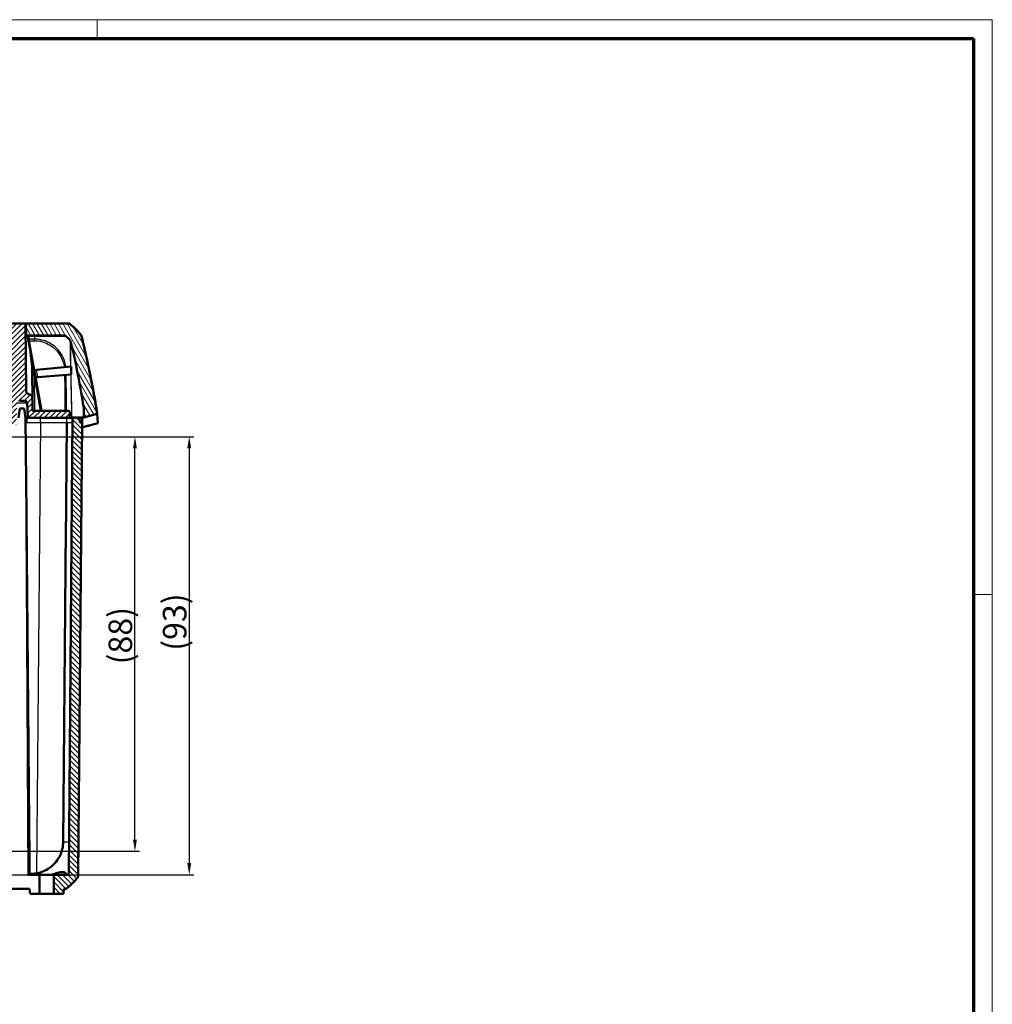
# Model space of a CAD drawing. Units: millimetres. Extents: x 1 to 593, y 1 to 419.
# Drawn here: x 387 to 593, y 210 to 419 of the extents above; entities that cross this region are included whole.
import ezdxf

# ---------------------------------------------------------------- set-up
doc = ezdxf.new("R2010")
doc.units = ezdxf.units.MM
doc.layers.get('0').update_dxf_attribs({"lineweight": 25})
for name, color, linetype, lineweight in [('Bemaßung (ISO)', 1, 'Continuous', 25), ('Rahmen (ISO)', 7, 'Continuous', 70), ('Schraffur (ISO)', 1, 'Continuous', 18), ('Sichtbar (ISO)', 7, 'Continuous', 50), ('Sichtbar schmal (ISO)', 1, 'Continuous', 25)]:
    doc.layers.add(name, color=color, linetype=linetype, lineweight=lineweight)
doc.styles.add('5', font='isocpeur.ttf', dxfattribs={"width": 1.1})
doc.dimstyles.new('12-Bopla 5 (____)', dxfattribs={"dimtxt": 5, "dimasz": 2.5, "dimexe": 1, "dimexo": 0, "dimgap": 0.6, "dimtad": 1, "dimdec": 3, "dimrnd": 1e-08, "dimtxsty": '5', "dimcen": 0.09, "dimdle": 7, "dimclrd": 1, "dimclre": 1, "dimclrt": 7, "dimadec": 6, "dimazin": 2, "dimtfac": 0.7, "dimtdec": 3, "dimtmove": 0, "dimatfit": 3, "dimfxl": 1, "dimtolj": 1, "dimlwd": 25, "dimlwe": 25, "dimarcsym": 0})

# ---------------------------------------------------------------- blocks, each defined once
blk = doc.blocks.new('*D5')
at = {"layer": 'Bemaßung (ISO)', "color": 1, "linetype": 'Continuous', "lineweight": 25}
for p, q in [((375.8, 330.48), (423.52, 330.48)), ((422.52, 327.98), (422.52, 239.98)), ((384.9, 237.48), (423.52, 237.48))]:
    blk.add_line(p, q, dxfattribs=at)
at = {"layer": 'Bemaßung (ISO)', "color": 1, "linetype": 'Continuous'}
for points in [[(422.1, 327.98), (422.93, 327.98), (422.52, 330.48)], [(422.1, 239.98), (422.93, 239.98), (422.52, 237.48)]]:
    blk.add_solid(points, dxfattribs=at)
at = {"layer": 'Defpoints', "color": 0, "linetype": 'Continuous'}
for p in [(375.8, 330.48), (384.9, 237.48), (422.52, 237.48)]:
    blk.add_point(p, dxfattribs=at)
at = {"layer": 'Bemaßung (ISO)', "color": 7, "linetype": 'Continuous', "lineweight": 25, "insert": (421.92, 285.04), "char_height": 5, "attachment_point": 7, "rotation": 90, "style": '5'}
blk.add_mtext('\\A1;(93)', dxfattribs=at)
blk = doc.blocks.new('*D8')
at = {"layer": 'Bemaßung (ISO)', "color": 1, "linetype": 'Continuous', "lineweight": 25}
for p, q in [((386.01, 330.48), (411.99, 330.48)), ((410.99, 244.98), (410.99, 327.98)), ((381.73, 242.48), (411.99, 242.48))]:
    blk.add_line(p, q, dxfattribs=at)
at = {"layer": 'Bemaßung (ISO)', "color": 1, "linetype": 'Continuous'}
for points in [[(410.57, 327.98), (411.41, 327.98), (410.99, 330.48)], [(410.57, 244.98), (411.41, 244.98), (410.99, 242.48)]]:
    blk.add_solid(points, dxfattribs=at)
at = {"layer": 'Defpoints', "color": 0, "linetype": 'Continuous'}
for p in [(386.01, 330.48), (410.99, 330.48), (381.73, 242.48)]:
    blk.add_point(p, dxfattribs=at)
at = {"layer": 'Bemaßung (ISO)', "color": 7, "linetype": 'Continuous', "lineweight": 25, "insert": (410.39, 282.16), "char_height": 5, "attachment_point": 7, "rotation": 90, "style": '5'}
blk.add_mtext('\\A1;(88)', dxfattribs=at)
blk = doc.blocks.new('Ränder Bopla-A2-Rahmen')
at = {"layer": 'Rahmen (ISO)', "color": 1, "lineweight": 18}
for p, q in [((593, 419), (1, 419)), ((403, 419), (403, 415)), ((593, 1), (593, 419)), ((589, 297), (593, 297))]:
    blk.add_line(p, q, dxfattribs=at)
at = {"layer": 'Rahmen (ISO)', "color": 91, "lineweight": 70}
for p, q in [((20, 415), (589, 415)), ((589, 415), (589, 5))]:
    blk.add_line(p, q, dxfattribs=at)

msp = doc.modelspace()

# ---------------------------------------------------------------- hatches: boundary and pattern name
at = {"layer": 'Schraffur (ISO)'}
h = msp.add_hatch(dxfattribs=at)
h.set_pattern_fill('ANSI31', color=256, scale=6.35, style=0)
h.set_pattern_definition([(45, (0, 0), (-0.561266, 0.561266), [])])
edge = h.paths.add_edge_path()
edge.add_ellipse((386.5055, 337.5796), major_axis=(-0.4993, 0.0262), ratio=1, start_angle=273, end_angle=360)
edge.add_line((386.0062, 337.6058), (385.7638, 332.9796))
edge.add_line((385.7638, 332.9796), (384.7638, 332.9796))
edge.add_line((384.7638, 332.9796), (384.2219, 348.4971))
edge.add_ellipse((383.7222, 348.4796), major_axis=(0, 0.5), ratio=1, start_angle=272, end_angle=360)
edge.add_line((383.7222, 348.9796), (153.8054, 348.9796))
edge.add_ellipse((153.8054, 348.4796), major_axis=(-0.4997, 0.0174), ratio=1, start_angle=272, end_angle=360)
edge.add_line((153.3057, 348.4971), (152.7638, 332.9796))
edge.add_line((152.7638, 332.9796), (151.7638, 332.9796))
edge.add_line((151.7638, 332.9796), (151.5213, 337.6058))
edge.add_ellipse((151.022, 337.5796), major_axis=(0, 0.5), ratio=1, start_angle=273, end_angle=360)
edge.add_line((151.022, 338.0796), (149.9269, 338.0796))
edge.add_ellipse((149.9269, 337.5796), major_axis=(-0.4993, 0.0262), ratio=1, start_angle=273, end_angle=360)
edge.add_line((149.4276, 337.6058), (149.2638, 334.4796))
edge.add_line((149.2638, 334.4796), (140.3638, 334.4796))
edge.add_line((140.3638, 334.4796), (140.3743, 335.6823))
edge.add_ellipse((140.6743, 335.6796), major_axis=(0, 0.3), ratio=1, start_angle=0, end_angle=89.5, ccw=False)
edge.add_line((140.6743, 335.9796), (148.2769, 335.9796))
edge.add_line((148.2769, 335.9796), (148.2996, 338.5884))
edge.add_ellipse((149.2996, 338.5796), major_axis=(-0.1077, 0.9942), ratio=1, start_angle=0, end_angle=83.316087, ccw=False)
edge.add_ellipse((149.138, 340.0709), major_axis=(0.5, -0.0044), ratio=1, start_angle=276.683913, end_angle=360)
edge.add_line((149.638, 340.0665), (149.7638, 354.4796))
edge.add_line((149.7638, 354.4796), (152.7384, 354.4796))
edge.add_ellipse((156.7638, 371.6917), major_axis=(5.0068, -95.5363), ratio=0.05226443, start_angle=343.836964, end_angle=345.523721)
edge.add_line((152.8633, 352.4796), (384.6642, 352.4796))
edge.add_ellipse((380.7638, 371.6917), major_axis=(-5.0068, -95.5363), ratio=0.05226443, start_angle=14.476279, end_angle=16.163036)
edge.add_line((384.7891, 354.4796), (387.7638, 354.4796))
edge.add_line((387.7638, 354.4796), (387.8896, 340.0665))
edge.add_ellipse((388.3895, 340.0709), major_axis=(-0.0539, -0.4971), ratio=1, start_angle=276.683913, end_angle=360)
edge.add_ellipse((388.228, 338.5796), major_axis=(1, 0.0087), ratio=1, start_angle=0, end_angle=83.316087, ccw=False)
edge.add_line((389.2279, 338.5884), (389.2507, 335.9796))
edge.add_line((389.2507, 335.9796), (396.8533, 335.9796))
edge.add_ellipse((396.8533, 335.6796), major_axis=(0.3, 0.0026), ratio=1, start_angle=0, end_angle=89.5, ccw=False)
edge.add_line((397.1533, 335.6823), (397.1638, 334.4796))
edge.add_line((397.1638, 334.4796), (388.2638, 334.4796))
edge.add_line((388.2638, 334.4796), (388.0999, 337.6058))
edge.add_ellipse((387.6006, 337.5796), major_axis=(0, 0.5), ratio=1, start_angle=273, end_angle=360)
edge.add_line((387.6006, 338.0796), (386.5055, 338.0796))
h = msp.add_hatch(dxfattribs=at)
h.set_pattern_fill('ANSI31', color=256, scale=6.35, angle=75.000175, style=0)
h.set_pattern_definition([(120.00018, (0, 0), (-0.6874064, -0.3968771), [])])
edge = h.paths.add_edge_path()
edge.add_line((387.8638, 354.4796), (387.8856, 351.9796))
edge.add_line((387.8856, 351.9796), (395.9919, 351.9796))
edge.add_spline(control_points=[(395.9919, 351.9796), (396.0542, 351.9796), (396.1159, 351.968), (396.2319, 351.9227), (396.2852, 351.8894), (396.3309, 351.8472)], knot_values=[-0.03736366, -0.03736366, -0.03736366, -0.03736366, -0.01868178, -0.01868178, 0, 0, 0, 0], degree=3, periodic=0)
edge.add_spline(control_points=[(396.3309, 351.8472), (396.6439, 351.5585), (396.9473, 351.2492), (397.2353, 350.9235)], knot_values=[-0.14391705, -0.14391705, -0.14391705, -0.14391705, -0.01335054, -0.01335054, -0.01335054, -0.01335054], degree=3, periodic=0)
edge.add_spline(control_points=[(397.2353, 350.9235), (397.262, 350.8933), (397.2849, 350.86), (397.3223, 350.7886), (397.3366, 350.7508), (397.3463, 350.7117)], knot_values=[-0.0241704, -0.0241704, -0.0241704, -0.0241704, -0.01208404, -0.01208404, 0, 0, 0, 0], degree=3, periodic=0)
edge.add_spline(control_points=[(397.3463, 350.7117), (398.0629, 347.8006), (398.5569, 345.4311), (399.6066, 339.8179), (399.9169, 337.9774), (400.1268, 336.3641)], knot_values=[-1.08508476, -1.08508476, -1.08508476, -1.08508476, -0.64483163, -0.64483163, -0.17474097, -0.17474097, -0.17474097, -0.17474097], degree=3, periodic=0)
edge.add_line((400.1268, 336.3641), (400.1268, 334.5796))
edge.add_line((400.1268, 334.5796), (402.9408, 335.3547))
edge.add_spline(control_points=[(402.9408, 335.3547), (402.7938, 336.7334), (402.5144, 338.4349), (401.2297, 344.8934), (400.7336, 347.2931), (399.9668, 350.5274), (399.8144, 351.1509), (399.6335, 351.8762)], knot_values=[-2.4924951, -2.4924951, -2.4924951, -2.4924951, -1.03647857, -1.03647857, -0.2251964, -0.2251964, -0.00072048, -0.00072048, -0.00072048, -0.00072048], degree=3, periodic=0)
edge.add_spline(control_points=[(399.6335, 351.8762), (399.6248, 351.9109), (399.6125, 351.9445), (399.5809, 352.0085), (399.5617, 352.0387), (399.5395, 352.0667)], knot_values=[-0.02142023, -0.02142023, -0.02142023, -0.02142023, -0.01071002, -0.01071002, 0, 0, 0, 0], degree=3, periodic=0)
edge.add_spline(control_points=[(399.5395, 352.0667), (399.3412, 352.3157), (398.9451, 352.7933), (397.9053, 353.8134), (397.517, 354.1404), (397.2224, 354.3724)], knot_values=[-0.22274947, -0.22274947, -0.22274947, -0.22274947, -0.11493665, -0.11493665, -0.02852377, -0.02852377, -0.02852377, -0.02852377], degree=3, periodic=0)
edge.add_spline(control_points=[(397.2224, 354.3724), (397.1786, 354.4069), (397.1294, 354.4338), (397.0241, 354.4703), (396.9687, 354.4796), (396.913, 354.4796)], knot_values=[-0.03343674, -0.03343674, -0.03343674, -0.03343674, -0.01671811, -0.01671811, 0, 0, 0, 0], degree=3, periodic=0)
edge.add_line((396.913, 354.4796), (387.8638, 354.4796))
h = msp.add_hatch(dxfattribs=at)
h.set_pattern_fill('ANSI31', color=256, scale=6.35, angle=90.00021, style=0)
h.set_pattern_definition([(135.00021, (0, 0), (-0.561264, -0.5612681), [])])
edge = h.paths.add_edge_path()
edge.add_spline(control_points=[(140.8536, 237.4796), (140.7675, 237.5726), (140.6829, 237.6669), (140.5992, 237.7633)], knot_values=[-0.49538091, -0.49538091, -0.49538091, -0.49538091, -0.45003593, -0.45003593, -0.45003593, -0.45003593], degree=3, periodic=0)
edge.add_line((140.5992, 237.7633), (139.7551, 334.4796))
edge.add_line((139.7551, 334.4796), (138.2725, 334.4796))
edge.add_line((138.2725, 334.4796), (138.2638, 333.4796))
edge.add_line((138.2638, 333.4796), (137.7638, 333.4796))
edge.add_line((137.7638, 333.4796), (138.604, 237.2037))
edge.add_spline(control_points=[(138.604, 237.2037), (138.6045, 237.1475), (138.6143, 237.0918), (138.6518, 236.9859), (138.6792, 236.9366), (138.7141, 236.8927)], knot_values=[-0.03367709, -0.03367709, -0.03367709, -0.03367709, -0.01682413, -0.01682413, 0, 0, 0, 0], degree=3, periodic=0)
edge.add_spline(control_points=[(138.7141, 236.8927), (139.1282, 236.3737), (139.5859, 235.8711), (140.4395, 235.0779), (140.7106, 234.8448), (141.0405, 234.5868)], knot_values=[-1.17080533, -1.17080533, -1.17080533, -1.17080533, -0.84858282, -0.84858282, -0.68709394, -0.68709394, -0.68709394, -0.68709394], degree=3, periodic=0)
edge.add_spline(control_points=[(141.0405, 234.5868), (141.0846, 234.5523), (141.1342, 234.5254), (141.2401, 234.4889), (141.2958, 234.4796), (141.3519, 234.4796)], knot_values=[-0.03362393, -0.03362393, -0.03362393, -0.03362393, -0.01682502, -0.01682502, 0, 0, 0, 0], degree=3, periodic=0)
edge.add_line((141.3519, 234.4796), (141.6388, 234.4796))
edge.add_line((141.6388, 234.4796), (141.7263, 233.4796))
edge.add_line((141.7263, 233.4796), (143.7586, 233.4796))
edge.add_line((143.7586, 233.4796), (143.7586, 237.4796))
edge.add_line((143.7586, 237.4796), (140.8536, 237.4796))
edge = h.paths.add_edge_path()
edge.add_spline(control_points=[(396.9284, 237.7632), (396.8433, 237.6652), (396.7582, 237.5705), (396.674, 237.4796)], knot_values=[-0.98862029, -0.98862029, -0.98862029, -0.98862029, -0.91695963, -0.91695963, -0.91695963, -0.91695963], degree=3, periodic=0)
edge.add_line((396.674, 237.4796), (393.769, 237.4796))
edge.add_line((393.769, 237.4796), (393.769, 233.4796))
edge.add_line((393.769, 233.4796), (395.8013, 233.4796))
edge.add_line((395.8013, 233.4796), (395.8888, 234.4796))
edge.add_line((395.8888, 234.4796), (396.1754, 234.4796))
edge.add_spline(control_points=[(396.1754, 234.4796), (396.2316, 234.4796), (396.2874, 234.489), (396.3935, 234.5255), (396.4431, 234.5525), (396.4872, 234.5871)], knot_values=[-0.03366653, -0.03366653, -0.03366653, -0.03366653, -0.01681602, -0.01681602, 0, 0, 0, 0], degree=3, periodic=0)
edge.add_spline(control_points=[(396.4872, 234.5871), (396.9209, 234.9268), (397.2445, 235.2211), (398.044, 235.9768), (398.4815, 236.4769), (398.8135, 236.893)], knot_values=[-0.5969988, -0.5969988, -0.5969988, -0.5969988, -0.54981231, -0.54981231, -0.42778362, -0.42778362, -0.42778362, -0.42778362], degree=3, periodic=0)
edge.add_spline(control_points=[(398.8135, 236.893), (398.8484, 236.9368), (398.8758, 236.9862), (398.9133, 237.092), (398.9231, 237.1477), (398.9236, 237.2038)], knot_values=[-0.03366144, -0.03366144, -0.03366144, -0.03366144, -0.01684373, -0.01684373, 0, 0, 0, 0], degree=3, periodic=0)
edge.add_line((398.9236, 237.2038), (399.7638, 333.4796))
edge.add_line((399.7638, 333.4796), (399.2638, 333.4796))
edge.add_line((399.2638, 333.4796), (399.255, 334.4796))
edge.add_line((399.255, 334.4796), (397.7724, 334.4796))
edge.add_line((397.7724, 334.4796), (396.9284, 237.7632))

# ---------------------------------------------------------------- linework, layer by layer
at = {"layer": 'Sichtbar (ISO)'}
for p, q in [((387.7638, 354.4796), (384.7891, 354.4796)), ((387.8896, 340.0665), (387.7638, 354.4796)), ((387.869, 353.883), (387.7638, 354.4796)), ((387.8638, 354.4796), (387.8856, 351.9796)), ((396.913, 354.4796), (387.8638, 354.4796)), ((387.8856, 351.9796), (395.9919, 351.9796)), ((388.7254, 349.0261), (388.2046, 351.9796)), ((388.5022, 350.8589), (389.6056, 344.6015)), ((390.1005, 344.6491), (397.4229, 345.3542)), ((389.2279, 338.5884), (389.18, 344.0784)), ((389.6843, 343.588), (389.5979, 344.0778)), ((389.6056, 344.6015), (390.1005, 344.6491)), ((389.6056, 344.6015), (389.8699, 343.1024)), ((391.0258, 335.9796), (389.6843, 343.588)), ((390.3663, 343.1415), (389.8699, 343.1024)), ((389.8699, 343.1024), (391.1258, 335.9796)), ((390.3663, 343.1415), (397.4792, 343.7013)), ((389.2507, 335.9796), (389.2279, 338.5884)), ((386.5055, 338.0796), (387.6006, 338.0796)), ((388.0999, 337.6058), (388.2638, 334.4796)), ((386.5274, 336.4796), (386.2463, 334.4796)), ((387.5005, 336.4796), (386.5274, 336.4796)), ((387.7638, 334.4796), (387.5005, 336.4796)), ((387.7888, 334.4796), (387.7638, 334.4796)), ((387.9673, 314.0198), (387.7888, 334.4796)), ((388.0012, 334.4796), (388.2638, 334.4796)), ((388.2638, 334.4796), (397.1638, 334.4796)), ((396.8533, 335.9796), (389.2507, 335.9796)), ((397.7724, 334.4796), (396.9284, 237.7632)), ((397.1638, 334.4796), (397.1533, 335.6823)), ((399.255, 334.4796), (397.7724, 334.4796)), ((399.2638, 333.4796), (399.255, 334.4796)), ((399.7638, 334.4796), (402.9408, 335.3547)), ((400.1268, 336.3641), (400.1268, 334.5796)), ((400.1268, 334.5796), (402.9408, 335.3547)), ((398.9236, 237.2038), (399.7638, 333.4796)), ((399.7638, 333.4796), (399.2638, 333.4796)), ((390.7586, 237.4796), (388.3943, 237.4796)), ((390.7586, 233.4796), (390.7586, 237.4796)), ((390.7586, 237.4796), (393.769, 237.4796)), ((396.674, 237.4796), (393.769, 237.4796)), ((393.769, 237.4796), (393.769, 233.4796)), ((148.8888, 234.4796), (388.6388, 234.4796)), ((388.6388, 234.4796), (388.7263, 233.4796)), ((395.8013, 233.4796), (395.8888, 234.4796)), ((395.8888, 234.4796), (396.1754, 234.4796)), ((388.7263, 233.4796), (390.7586, 233.4796)), ((393.769, 233.4796), (390.7586, 233.4796)), ((393.769, 233.4796), (395.8013, 233.4796))]:
    msp.add_line(p, q, dxfattribs=at)
for centre, radius, start, end in [((359.1812, 343.8166), 30, 0.5, 10), ((388.3895, 340.0709), 0.5, 180.5, 263.816087), ((388.228, 338.5796), 1, 0.5, 83.816087), ((387.6006, 337.5796), 0.5, 3, 90), ((396.8533, 335.6796), 0.3, 0.5, 90)]:
    msp.add_arc(centre, radius, start, end, dxfattribs=at)
for points, knots in [([(392.7592, 354.4807), (392.4109, 354.4809), (392.0499, 354.4808), (391.6805, 354.4798), (391.6644, 354.4797), (391.6483, 354.4797), (391.6321, 354.4796)], [1.134583561, 1.134583561, 1.134583561, 1.134583561, 1.288214817, 1.288214817, 1.288214817, 1.294913369, 1.294913369, 1.294913369, 1.294913369]), ([(397.0859, 354.4793), (397.0713, 354.4818), (396.9954, 354.482), (396.8637, 354.4808), (396.8251, 354.4805), (396.7811, 354.4802), (396.732, 354.48)], [0.025423975, 0.025423975, 0.025423975, 0.025423975, 0.244774178, 0.244774178, 0.244774178, 0.309178985, 0.309178985, 0.309178985, 0.309178985]), ([(397.2224, 354.3724), (397.1786, 354.4069), (397.1294, 354.4338), (397.0241, 354.4703), (396.9687, 354.4796), (396.913, 354.4796)], [-0.033436743, -0.033436743, -0.033436743, -0.033436743, -0.0167181109, -0.0167181109, 0, 0, 0, 0]), ([(399.6104, 351.9773), (399.359, 352.2944), (398.9499, 352.7922), (397.857, 353.8578), (397.4807, 354.1711), (397.0859, 354.4793)], [-0.395723242, -0.395723242, -0.395723242, -0.395723242, -0.19544793, -0.19544793, -0.039822491, -0.039822491, -0.039822491, -0.039822491]), ([(399.5395, 352.0667), (399.3412, 352.3157), (398.9451, 352.7933), (397.9053, 353.8134), (397.517, 354.1404), (397.2224, 354.3724)], [-0.22274947, -0.22274947, -0.22274947, -0.22274947, -0.114936647, -0.114936647, -0.028523775, -0.028523775, -0.028523775, -0.028523775]), ([(388.3047, 351.9791), (388.3051, 351.9765), (388.3071, 351.9652), (388.3146, 351.9229), (388.3204, 351.8897), (388.3278, 351.8478)], [0.0023731603, 0.0023731603, 0.0023731603, 0.0023731603, 0.0186490565, 0.0186490565, 0.0373553268, 0.0373553268, 0.0373553268, 0.0373553268]), ([(388.3278, 351.8478), (388.3465, 351.7421), (388.3655, 351.6342), (388.4038, 351.4168), (388.4232, 351.3073), (388.4428, 351.1959)], [-0.1131396784, -0.1131396784, -0.1131396784, -0.1131396784, -0.0659693586, -0.0659693586, -0.0198042067, -0.0198042067, -0.0198042067, -0.0198042067]), ([(388.4428, 351.1959), (388.4508, 351.1505), (388.4601, 351.0976), (388.4804, 350.9825), (388.4913, 350.921), (388.5022, 350.8589)], [0, 0, 0, 0, 0.0188116615, 0.0188116615, 0.0377100194, 0.0377100194, 0.0377100194, 0.0377100194]), ([(395.9919, 351.9796), (396.0542, 351.9796), (396.1159, 351.968), (396.2319, 351.9227), (396.2852, 351.8894), (396.3309, 351.8472)], [-0.0373636562, -0.0373636562, -0.0373636562, -0.0373636562, -0.0186817809, -0.0186817809, 0, 0, 0, 0]), ([(399.6335, 351.8762), (399.6248, 351.9109), (399.6125, 351.9445), (399.5809, 352.0085), (399.5617, 352.0387), (399.5395, 352.0667)], [-0.0214202305, -0.0214202305, -0.0214202305, -0.0214202305, -0.0107100193, -0.0107100193, 0, 0, 0, 0]), ([(399.6083, 351.9769), (399.8171, 351.1412), (399.9818, 350.4673), (400.3491, 348.9116), (400.5247, 348.1425), (401.0437, 345.7879), (401.3819, 344.1261), (402.8051, 336.9816), (402.8345, 336.3951), (403.1452, 333.362)], [-1.39266574, -1.39266574, -1.39266574, -1.39266574, -1.27682865, -1.27682865, -1.1635782, -1.1635782, -0.93428184, -0.93428184, -0.00749489, -0.00749489, -0.00749489, -0.00749489]), ([(402.9408, 335.3547), (402.7848, 336.8183), (402.506, 338.4331), (401.5875, 343.107), (401.0665, 345.7123), (400.2783, 349.2364), (400.0265, 350.3028), (399.6083, 351.9769)], [-2.95791187, -2.95791187, -2.95791187, -2.95791187, -1.31437116, -1.31437116, -0.51997316, -0.51997316, -0.00134016, -0.00134016, -0.00134016, -0.00134016]), ([(399.6115, 351.9435), (399.6115, 351.9442), (399.6115, 351.9449), (399.6115, 351.9456), (399.6114, 351.9636), (399.6107, 351.9738), (399.6104, 351.9773)], [1.4609391669, 1.4609391669, 1.4609391669, 1.4609391669, 1.4638665727, 1.4638665727, 1.4638665727, 1.5376218659, 1.5376218659, 1.5376218659, 1.5376218659]), ([(402.9408, 335.3547), (402.7938, 336.7334), (402.5144, 338.4349), (401.2297, 344.8934), (400.7336, 347.2931), (399.9668, 350.5274), (399.8144, 351.1509), (399.6335, 351.8762)], [-2.4924951, -2.4924951, -2.4924951, -2.4924951, -1.03647857, -1.03647857, -0.2251964, -0.2251964, -0.00072048, -0.00072048, -0.00072048, -0.00072048]), ([(397.2353, 350.9235), (397.262, 350.8933), (397.2849, 350.86), (397.3223, 350.7886), (397.3366, 350.7508), (397.3463, 350.7117)], [-0.0241704023, -0.0241704023, -0.0241704023, -0.0241704023, -0.0120840381, -0.0120840381, 0, 0, 0, 0]), ([(397.3463, 350.7117), (398.0629, 347.8006), (398.5569, 345.4311), (399.6066, 339.8179), (399.9169, 337.9774), (400.1268, 336.3641)], [-1.085084763, -1.085084763, -1.085084763, -1.085084763, -0.644831629, -0.644831629, -0.174740965, -0.174740965, -0.174740965, -0.174740965]), ([(389.5979, 344.0778), (389.5062, 344.5981), (389.4115, 345.1351), (389.1295, 346.7341), (388.926, 347.8885), (388.7281, 349.0108), (388.7267, 349.0184), (388.7254, 349.0261)], [0, 0, 0, 0, 0.158540945, 0.158540945, 0.489015403, 0.489015403, 0.491282411, 0.491282411, 0.491282411, 0.491282411]), ([(388.0012, 334.4796), (387.9926, 334.4796), (387.9841, 334.4796), (387.9395, 334.4796), (387.9066, 334.4796), (387.8508, 334.4796), (387.8285, 334.4796), (387.8051, 334.4796), (387.799, 334.4796), (387.7908, 334.4796), (387.7896, 334.4796), (387.7888, 334.4796)], [0.0090046271, 0.0090046271, 0.0090046271, 0.0090046271, 0.0117196379, 0.0117196379, 0.0234384256, 0.0234384256, 0.035156938, 0.035156938, 0.0412453979, 0.0412453979, 0.0473339409, 0.0473339409, 0.0473339409, 0.0473339409]), ([(397.1638, 334.4796), (397.1679, 334.4796), (397.172, 334.4796), (397.3821, 334.4796), (397.581, 334.4796), (397.7724, 334.4796)], [0.0861931925, 0.0861931925, 0.0861931925, 0.0861931925, 0.0879436235, 0.0879436235, 0.1757245897, 0.1757245897, 0.1757245897, 0.1757245897]), ([(397.5384, 334.5796), (397.5538, 334.5796), (397.5679, 334.5796), (397.5932, 334.5796), (397.6043, 334.5796), (397.6138, 334.5796)], [0, 0, 0, 0, 0.0072434731, 0.0072434731, 0.0144828437, 0.0144828437, 0.0144828437, 0.0144828437]), ([(397.6138, 334.5796), (398.0701, 334.5796), (398.5534, 334.5796), (399.5197, 334.5796), (399.845, 334.5796), (400.1268, 334.5796)], [-0.491943184, -0.491943184, -0.491943184, -0.491943184, -0.288800534, -0.288800534, -0.073686703, -0.073686703, -0.073686703, -0.073686703]), ([(399.7638, 334.4796), (399.7716, 334.2232), (399.7833, 333.8557), (399.8108, 332.9792), (399.8188, 332.724), (399.8267, 332.4689)], [0.6006457121, 0.6006457121, 0.6006457121, 0.6006457121, 0.6157814108, 0.6157814108, 0.6219960318, 0.6219960318, 0.6219960318, 0.6219960318]), ([(396.5307, 333.4796), (396.4, 318.4933), (396.2692, 303.5069), (396.0102, 273.8264), (395.8819, 259.1322), (395.7537, 244.4381)], [-8.99706757, -8.99706757, -8.99706757, -8.99706757, -4.50081429, -4.50081429, -0.09223473, -0.09223473, -0.09223473, -0.09223473]), ([(402.6195, 333.2193), (402.4375, 333.1687), (402.2508, 333.1183), (402.0586, 333.0668), (401.9204, 333.0297), (401.7613, 332.9872), (401.5679, 332.9353), (401.4248, 332.8969), (401.2798, 332.858), (401.184, 332.8324), (401.0914, 332.8076), (401.0029, 332.7839), (400.9148, 332.7604), (400.7542, 332.7175), (400.6124, 332.6796), (400.5001, 332.6496), (400.315, 332.6002), (400.1666, 332.5606), (400.0136, 332.5194), (399.9493, 332.5021), (399.8872, 332.4853), (399.8267, 332.4689)], [0.000468299, 0.000468299, 0.000468299, 0.000468299, 0.139400761, 0.139400761, 0.139400761, 0.239334697, 0.239334697, 0.239334697, 0.313316159, 0.313316159, 0.313316159, 0.384725632, 0.384725632, 0.384725632, 0.515069203, 0.515069203, 0.515069203, 0.729920012, 0.729920012, 0.729920012, 0.820139157, 0.820139157, 0.820139157, 0.820139157]), ([(395.7538, 244.4381), (395.7519, 244.2252), (395.7461, 244.01), (395.6902, 243.4867), (395.6422, 243.2137), (395.3377, 241.9437), (394.8994, 241.1426), (393.8725, 239.7075), (393.1476, 239.1269), (391.6701, 238.1787), (390.7863, 237.9276), (390.1268, 237.8079), (390.1103, 237.805), (390.0929, 237.8019)], [-1.066041386, -1.066041386, -1.066041386, -1.066041386, -1.02961654, -1.02961654, -0.990115931, -0.990115931, -0.841667339, -0.841667339, -0.617159857, -0.617159857, -0.244856289, -0.244856289, -0.235889334, -0.235889334, -0.235889334, -0.235889334]), ([(398.9374, 238.7205), (398.9386, 238.8126), (398.9399, 238.9081), (398.9413, 239.0067), (398.9435, 239.1681), (398.9443, 239.3357), (398.9447, 239.5098)], [0.695196507, 0.695196507, 0.695196507, 0.695196507, 0.752319936, 0.752319936, 0.752319936, 0.84572364, 0.84572364, 0.84572364, 0.84572364]), ([(388.9352, 237.7111), (388.9091, 237.711), (388.8838, 237.7071), (388.8314, 237.6913), (388.8059, 237.6787), (388.7517, 237.6423), (388.7257, 237.6162), (388.68, 237.5545), (388.6621, 237.5172), (388.6509, 237.4796)], [0, 0, 0, 0, 0.0078067786, 0.0078067786, 0.0168799391, 0.0168799391, 0.0295465521, 0.0295465521, 0.0450838754, 0.0450838754, 0.0450838754, 0.0450838754]), ([(390.0929, 237.8019), (389.8937, 237.7673), (389.5827, 237.7207), (389.1511, 237.7108), (389.0638, 237.7112), (388.9692, 237.7112)], [-0.236124179, -0.236124179, -0.236124179, -0.236124179, -0.13465873, -0.13465873, -0.109398549, -0.109398549, -0.109398549, -0.109398549]), ([(393.3281, 237.4796), (393.762, 237.6594), (394.1857, 237.8157), (394.9435, 238.0253), (395.2716, 238.0809), (395.837, 238.0868), (396.0567, 238.0332), (396.3704, 237.8303), (396.4361, 237.6699), (396.4079, 237.4796)], [-0.585589248, -0.585589248, -0.585589248, -0.585589248, -0.44055612, -0.44055612, -0.30477958, -0.30477958, -0.163339688, -0.163339688, 0, 0, 0, 0]), ([(396.4872, 234.5871), (396.9209, 234.9268), (397.2445, 235.2211), (398.044, 235.9768), (398.4815, 236.4769), (398.8135, 236.893)], [-0.596998803, -0.596998803, -0.596998803, -0.596998803, -0.549812313, -0.549812313, -0.427783625, -0.427783625, -0.427783625, -0.427783625]), ([(398.8135, 236.893), (398.8484, 236.9368), (398.8758, 236.9862), (398.9133, 237.092), (398.9231, 237.1477), (398.9236, 237.2038)], [-0.0336614386, -0.0336614386, -0.0336614386, -0.0336614386, -0.0168437289, -0.0168437289, 0, 0, 0, 0]), ([(395.8876, 234.4785), (395.9768, 234.4786), (396.0552, 234.4789), (396.1221, 234.4795), (396.1265, 234.4796), (396.1308, 234.4796), (396.135, 234.4796)], [1.19121157, 1.19121157, 1.19121157, 1.19121157, 1.289258532, 1.289258532, 1.289258532, 1.295630039, 1.295630039, 1.295630039, 1.295630039]), ([(396.1754, 234.4796), (396.2316, 234.4796), (396.2874, 234.489), (396.3935, 234.5255), (396.4431, 234.5525), (396.4872, 234.5871)], [-0.0336665302, -0.0336665302, -0.0336665302, -0.0336665302, -0.0168160165, -0.0168160165, 0, 0, 0, 0])]:
    msp.add_open_spline(points, degree=3, knots=knots, dxfattribs=at)
for points in [[(395.9822, 354.479), (395.764, 354.479), (395.5168, 354.4791), (395.2441, 354.4793)], [(388.3047, 351.9791), (388.2987, 351.9794), (388.2928, 351.9796), (388.287, 351.9796)], [(396.3309, 351.8472), (396.6439, 351.5585), (396.9473, 351.2492), (397.2353, 350.9235)], [(399.6079, 351.9522), (399.6076, 351.965), (399.6077, 351.9732), (399.6083, 351.9769)], [(399.6079, 351.9522), (399.6076, 351.965), (399.6077, 351.9732), (399.6083, 351.9769)], [(397.4229, 345.3542), (397.4492, 344.8424), (397.4652, 344.3137), (397.4792, 343.7013)], [(397.1629, 334.5796), (397.2913, 334.5796), (397.4165, 334.5796), (397.5384, 334.5796)], [(399.7638, 334.4796), (399.7628, 334.513), (399.7618, 334.5463), (399.7609, 334.5796)], [(399.7638, 334.4796), (399.7628, 334.513), (399.7618, 334.5463), (399.7609, 334.5796)], [(399.7638, 334.4796), (399.7638, 334.4796), (399.7638, 334.4796), (399.7638, 334.4796)], [(403.1452, 333.362), (402.9825, 333.317), (402.8062, 333.2688), (402.6195, 333.2193)], [(398.9559, 240.9706), (398.9624, 241.4221), (398.9641, 241.8949), (398.9667, 242.3821)], [(398.925, 237.6609), (398.9271, 237.8801), (398.9301, 238.1493), (398.9341, 238.4642)], [(388.9692, 237.7112), (388.9579, 237.7111), (388.9465, 237.7111), (388.9352, 237.7111)], [(396.3491, 234.48), (397.4624, 235.3342), (398.1507, 236.0411), (398.9223, 237.0311)], [(396.9284, 237.7632), (396.8433, 237.6652), (396.7582, 237.5705), (396.674, 237.4796)], [(398.9223, 237.0311), (398.9223, 237.062), (398.922, 237.1067), (398.9218, 237.166)], [(396.1994, 234.48), (396.2661, 234.4803), (396.3159, 234.48), (396.3491, 234.48)]]:
    msp.add_open_spline(points, degree=3, dxfattribs=at)
for points, weights in [([(388.3943, 237.4796), (388.1907, 273.7485), (387.9673, 314.0198)], [1, 1.00152728862, 1.00064087519]), ([(387.9673, 314.0198), (388.2524, 281.3483), (388.6353, 237.4796)], [0.992300676136, 0.984821558569, 1])]:
    msp.add_rational_spline(points, weights, degree=2, dxfattribs=at)
at = {"layer": 'Sichtbar schmal (ISO)'}
for p, q in [((389.7507, 335.9796), (389.6843, 343.588)), ((390.3663, 343.1415), (390.1005, 344.6491)), ((390.9278, 333.4796), (390.9279, 334.4796)), ((396.5307, 333.4796), (396.5308, 334.4796)), ((388.0984, 333.4796), (390.9278, 333.4796)), ((390.9278, 333.4796), (390.0929, 237.8019)), ((390.9278, 333.4796), (396.5307, 333.4796))]:
    msp.add_line(p, q, dxfattribs=at)
for centre, major_axis, ratio, start_param, end_param in [((389.639, 351.4796), (0, 0.5), 0.01108011, 5.54074264, 6.28318531), ((389.65, 350.8538), (0, 0.5), 0.00859442, 4.7226306, 5.46578196), ((389.68, 344.0828), (-0.5, -0.0044), 0.0087262, 0, 1.40579498), ((389.6843, 343.5923), (-0.5, -0.0044), 0.0087262, 0, 1.57072017), ((386.0986, 337.5796), (2.0014, 0.0262), 0.01304595, 0.00051287, 1.56857014), ((388.0975, 333.4823), (-0.3, -0.0026), 0.00877934, 0, 1.57376486), ((387.3207, 422.4906), (249.1595, -28516.474), 0.00001, 4.71551037, 4.71886877), ((388.8872, 246.3079), (0, -13), 0.00841822, 0.82426256, 0.84826223)]:
    msp.add_ellipse(centre, major_axis=major_axis, ratio=ratio, start_param=start_param, end_param=end_param, dxfattribs=at)
for points, knots in [([(388.3278, 351.8478), (388.544, 351.8478), (388.7603, 351.8478), (389.1985, 351.8478), (389.4206, 351.8478), (389.6427, 351.8478)], [0.002199931, 0.002199931, 0.002199931, 0.002199931, 0.067063668, 0.067063668, 0.13369198, 0.13369198, 0.13369198, 0.13369198]), ([(389.6531, 351.1959), (389.5413, 351.1959), (389.4295, 351.1959), (389.2059, 351.1959), (389.0941, 351.1959), (388.9823, 351.1959), (388.8705, 351.1959), (388.7587, 351.1959), (388.5789, 351.1959), (388.5108, 351.1959), (388.4428, 351.1959)], [0, 0, 0, 0, 0.033541006, 0.033541006, 0.067082013, 0.067082013, 0.067082013, 0.100623019, 0.100623019, 0.121034691, 0.121034691, 0.121034691, 0.121034691]), ([(389.6473, 351.8481), (389.8298, 351.848), (390.0289, 351.8473), (390.618, 351.848), (390.9987, 351.8479), (391.98, 351.8458), (392.565, 351.8436), (393.6853, 351.8403), (394.2031, 351.8395), (395.0278, 351.8403), (395.3522, 351.8423), (395.8373, 351.8449), (396.0147, 351.846), (396.1817, 351.8472), (396.2183, 351.8475), (396.2987, 351.8478), (396.3274, 351.8474), (396.3309, 351.8472)], [0.000458681, 0.000458681, 0.000458681, 0.000458681, 0.055616485, 0.055616485, 0.16619367, 0.16619367, 0.345685763, 0.345685763, 0.5380278, 0.5380278, 0.69928752, 0.69928752, 0.841181573, 0.841181573, 0.890494828, 0.890494828, 0.975921105, 0.975921105, 0.975921105, 0.975921105]), ([(396.3548, 345.2514), (396.3438, 345.3435), (396.3309, 345.4336), (396.1893, 346.2878), (395.9342, 347.0221), (395.225, 348.2919), (394.8024, 348.8294), (393.882, 349.7208), (393.3757, 350.094), (392.3361, 350.6587), (391.8108, 350.866), (390.9346, 351.087), (390.6013, 351.1451), (390.0577, 351.192), (389.8472, 351.196), (389.6534, 351.1959), (389.6533, 351.1959), (389.6532, 351.1959), (389.6531, 351.1959)], [0.070159822, 0.070159822, 0.070159822, 0.070159822, 0.096121385, 0.096121385, 0.31556977, 0.31556977, 0.506354789, 0.506354789, 0.681078707, 0.681078707, 0.841081084, 0.841081084, 0.935779092, 0.935779092, 0.993735052, 0.993735052, 0.993735052, 0.993763504, 0.993763504, 0.993763504, 0.993763504]), ([(388.5022, 350.8589), (388.5508, 350.8589), (388.5994, 350.8589), (388.7599, 350.8589), (388.8717, 350.8589), (388.9835, 350.8589), (389.0953, 350.8589), (389.2071, 350.8589), (389.4307, 350.8589), (389.5425, 350.8589), (389.6543, 350.8589)], [-0.115209622, -0.115209622, -0.115209622, -0.115209622, -0.100623019, -0.100623019, -0.067082013, -0.067082013, -0.067082013, -0.033541006, -0.033541006, 0, 0, 0, 0]), ([(389.6543, 350.8589), (389.6544, 350.8589), (389.6545, 350.8589), (389.6546, 350.8589), (389.8478, 350.859), (390.0422, 350.8554), (390.5533, 350.8114), (390.8691, 350.7559), (391.6997, 350.5446), (392.1981, 350.3467), (393.1844, 349.8074), (393.6631, 349.4527), (394.5392, 348.604), (394.9424, 348.093), (395.6179, 346.8919), (395.8636, 346.192), (395.9972, 345.3866), (396.0092, 345.3029), (396.0193, 345.2191)], [-0.993770543, -0.993770543, -0.993770543, -0.993770543, -0.993735052, -0.993735052, -0.993735052, -0.935779092, -0.935779092, -0.841081084, -0.841081084, -0.681078707, -0.681078707, -0.506354789, -0.506354789, -0.31556977, -0.31556977, -0.096121385, -0.096121385, -0.07078676, -0.07078676, -0.07078676, -0.07078676]), ([(397.2353, 350.9235), (397.2336, 350.9245), (397.2323, 350.9236), (397.228, 350.9013), (397.2299, 350.8324), (397.2302, 350.5717), (397.2279, 350.3213), (397.2321, 349.6292), (397.237, 349.1966), (397.2476, 348.2945), (397.2544, 347.8314), (397.2696, 346.9086), (397.2777, 346.4572), (397.2882, 345.7856), (397.2913, 345.579), (397.2951, 345.361), (397.2953, 345.3515), (397.2955, 345.3419)], [0.017415536, 0.017415536, 0.017415536, 0.017415536, 0.040471617, 0.040471617, 0.152609599, 0.152609599, 0.337403927, 0.337403927, 0.522961342, 0.522961342, 0.67789297, 0.67789297, 0.813899326, 0.813899326, 0.87325229, 0.87325229, 0.875968081, 0.875968081, 0.875968081, 0.875968081]), ([(397.4017, 345.3522), (397.3987, 345.5496), (397.3964, 345.7464), (397.3885, 346.3918), (397.3824, 346.8271), (397.3707, 347.7158), (397.3657, 348.1606), (397.3573, 349.0286), (397.3517, 349.4487), (397.3441, 350.1188), (397.3448, 350.3622), (397.3416, 350.6201), (397.3386, 350.689), (397.3434, 350.7111), (397.3447, 350.7123), (397.3463, 350.7117)], [-0.872533276, -0.872533276, -0.872533276, -0.872533276, -0.813899326, -0.813899326, -0.67789297, -0.67789297, -0.522961342, -0.522961342, -0.337403927, -0.337403927, -0.152609599, -0.152609599, -0.040471617, -0.040471617, -0.016924957, -0.016924957, -0.016924957, -0.016924957]), ([(396.0658, 343.59), (396.0776, 342.2363), (396.0894, 340.8825), (396.1115, 338.3457), (396.1219, 337.1627), (396.1322, 335.9796)], [-0.903997914, -0.903997914, -0.903997914, -0.903997914, -0.497838854, -0.497838854, -0.142890687, -0.142890687, -0.142890687, -0.142890687]), ([(396.4697, 335.9796), (396.4594, 337.1632), (396.4491, 338.3468), (396.4268, 340.8924), (396.4149, 342.2545), (396.4031, 343.6166)], [0.142733503, 0.142733503, 0.142733503, 0.142733503, 0.497838854, 0.497838854, 0.906495671, 0.906495671, 0.906495671, 0.906495671]), ([(397.3404, 343.6903), (397.3527, 343.1365), (397.3625, 342.5825), (397.3954, 341.1977), (397.4175, 340.3669), (397.4349, 339.536), (397.4523, 338.705), (397.4743, 337.8742), (397.5091, 336.547), (397.5132, 336.0509), (397.5177, 335.2291), (397.5216, 334.9039), (397.5384, 334.5796)], [-0.914220707, -0.914220707, -0.914220707, -0.914220707, -0.748020196, -0.748020196, -0.498680131, -0.498680131, -0.498680131, -0.249340065, -0.249340065, -0.100433225, -0.100433225, -0.002943891, -0.002943891, -0.002943891, -0.002943891]), ([(397.6138, 334.5796), (397.598, 334.9014), (397.5951, 335.2257), (397.5929, 336.0482), (397.5904, 336.5491), (397.5598, 337.8801), (397.5406, 338.707), (397.5257, 339.5384), (397.5108, 340.3698), (397.4912, 341.2021), (397.4622, 342.587), (397.454, 343.1414), (397.4432, 343.6984)], [0.002067116, 0.002067116, 0.002067116, 0.002067116, 0.100433225, 0.100433225, 0.249340065, 0.249340065, 0.498680131, 0.498680131, 0.498680131, 0.748020196, 0.748020196, 0.914709175, 0.914709175, 0.914709175, 0.914709175]), ([(388.0984, 333.4796), (388.0977, 333.563), (388.0969, 333.6463), (388.0955, 333.813), (388.0948, 333.8963), (388.094, 333.9796), (388.0933, 334.063), (388.0926, 334.1463), (388.0911, 334.313), (388.0904, 334.3963), (388.0897, 334.4796)], [0, 0, 0, 0, 0.02500191, 0.02500191, 0.050003819, 0.050003819, 0.050003819, 0.075005729, 0.075005729, 0.100007639, 0.100007639, 0.100007639, 0.100007639]), ([(396.5307, 333.4796), (396.7503, 333.4796), (396.9633, 333.4796), (397.3747, 333.4796), (397.5729, 333.4796), (397.7637, 333.4796)], [0.121449888, 0.121449888, 0.121449888, 0.121449888, 0.209303798, 0.209303798, 0.296800319, 0.296800319, 0.296800319, 0.296800319])]:
    msp.add_open_spline(points, degree=3, knots=knots, dxfattribs=at)
for points in [[(389.6473, 351.8481), (389.6493, 351.6389), (389.6512, 351.4213), (389.6531, 351.1959)], [(396.5307, 333.4796), (396.5327, 333.813), (396.5346, 334.1463), (396.5365, 334.4796)], [(396.9866, 244.4378), (396.6042, 244.4374), (396.192, 244.4375), (395.7537, 244.4381)]]:
    msp.add_open_spline(points, degree=3, dxfattribs=at)

# ---------------------------------------------------------------- block references
msp.add_blockref('Ränder Bopla-A2-Rahmen', (0, 0))

# ---------------------------------------------------------------- dimensions: what is measured, and where the dimension line sits
at = {"layer": 'Bemaßung (ISO)', "color": 1, "linetype": 'Continuous', "lineweight": 25}
for base, p1, p2, angle, picture, middle in [((422.5167, 237.4796), (375.7997, 330.4796), (384.9042, 237.4796), 90, '*D5', (422.5167, 290.5371)), ((410.9892, 330.4796), (381.7279, 242.4796), (386.0138, 330.4796), 270, '*D8', (410.9892, 287.6552))]:
    dim = msp.add_linear_dim(base=base, p1=p1, p2=p2, angle=angle, text='(<>)', dimstyle='12-Bopla 5 (____)', override={"dimdec": 3, "dimtp": 0, "dimtm": 0, "dimtdec": 3, "dimtofl": 0, "dimatfit": 1}, dxfattribs=at)
    dim.commit()
    dim.dimension.update_dxf_attribs({"geometry": picture, "text_midpoint": middle, "dimtype": 160})

doc.saveas('drawing.dxf')
